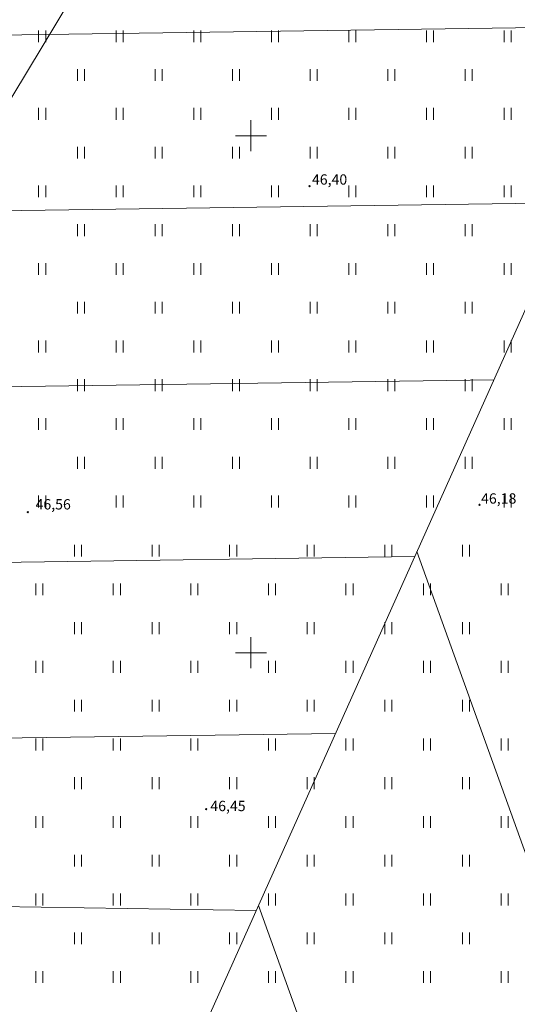
# Model space of a CAD drawing. Units: millimetres. Extents: x 551826724 to 554546361, y 6580548800 to 6581448064.
# Drawn here: x 551922085 to 551970205, y 6581128670 to 6581223899 of the extents above; entities that cross this region are included whole.
import ezdxf

# ---------------------------------------------------------------- set-up
doc = ezdxf.new("R2010")
doc.units = ezdxf.units.MM
doc.header["$MEASUREMENT"] = 0
for name, color, linetype, lineweight in [('DTRASS_Pen_No__6', 6, 'Continuous', 18), ('KORGUSVARU_Pen_No__9', 9, 'Continuous', 13), ('RAAM_Pen_No__7', 7, 'Continuous', 13), ('RISTID_Pen_No__7', 7, 'Continuous', 13), ('SITRASS_Pen_No__40', 40, 'Continuous', 13)]:
    doc.layers.add(name, color=color, linetype=linetype, lineweight=lineweight)
doc.layers.add('HALJASTUS_Pen_No__62', color=7, linetype='Continuous', lineweight=13, true_color=0xacd580)
doc.styles.add('GENERATED_STYLE_4', font='arial.ttf')
doc.linetypes.add('-D-', pattern='A,0,[9,DP-5 PÕHIJOONIS1.Shx,S=91.269841,R=0,X=0,Y=0],-13000,0', length=13000)
doc.linetypes.add('SIDEKAABEL', pattern='A,0,[5,DP-5 PÕHIJOONIS1.Shx,S=71.428571,R=0,X=0,Y=0],-10000,0', length=10000)

msp = doc.modelspace()

# ---------------------------------------------------------------- linework, layer by layer
at = {"layer": 'DTRASS_Pen_No__6', "color": 6, "linetype": '-D-', "lineweight": 18}
for p, q in [((551924107.5014, 6581091191.8992), (551993689.174, 6581246621.0765)), ((551911105.4913, 6581222278.7402), (551983248.1526, 6581223298.2775)), ((551899698.4875, 6581205115.8362), (551975588.4668, 6581206188.3314)), ((551888291.4838, 6581187952.9322), (551967928.781, 6581189078.3854)), ((551876884.4801, 6581170790.0282), (551960269.0952, 6581171968.4394)), ((551960494.7891, 6581172472.5867), (552039974.81, 6580951217.2202)), ((551865477.4763, 6581153627.1241), (551952609.4094, 6581154858.4933)), ((551851937.0088, 6581139223.6132), (551944949.7236, 6581137748.5473)), ((551945167.2583, 6581138234.469), (552014819.8354, 6580944336.6027))]:
    msp.add_line(p, q, dxfattribs=at)
at = {"layer": 'HALJASTUS_Pen_No__62', "color": 63, "linetype": 'Continuous', "lineweight": 13, "true_color": 0xacd580}
for p, q in [((551923919.5899, 6581222866.3038), (551923919.5899, 6581221724.6302)), ((551924602.1739, 6581222866.3038), (551924602.1739, 6581221724.6302)), ((551931419.5901, 6581222866.3038), (551931419.5901, 6581221724.6302)), ((551932102.1741, 6581222866.3038), (551932102.1741, 6581221724.6302)), ((551938919.5903, 6581222866.3038), (551938919.5903, 6581221724.6302)), ((551939602.1743, 6581222866.3038), (551939602.1743, 6581221724.6302)), ((551946419.5905, 6581222866.3038), (551946419.5905, 6581221724.6302)), ((551947102.1745, 6581222866.3038), (551947102.1745, 6581221724.6302)), ((551953919.5907, 6581222866.3038), (551953919.5907, 6581221724.6302)), ((551954602.1747, 6581222866.3038), (551954602.1747, 6581221724.6302)), ((551961419.5909, 6581222866.3038), (551961419.5909, 6581221724.6302)), ((551962102.1749, 6581222866.3038), (551962102.1749, 6581221724.6302)), ((551968919.5911, 6581222866.3038), (551968919.5911, 6581221724.6302)), ((551969602.1751, 6581222866.3038), (551969602.1751, 6581221724.6302)), ((551927669.59, 6581219116.3037), (551927669.59, 6581217974.6301)), ((551928352.174, 6581219116.3037), (551928352.174, 6581217974.6301)), ((551935169.5902, 6581219116.3037), (551935169.5902, 6581217974.6301)), ((551935852.1742, 6581219116.3037), (551935852.1742, 6581217974.6301)), ((551942669.5904, 6581219116.3037), (551942669.5904, 6581217974.6301)), ((551943352.1744, 6581219116.3037), (551943352.1744, 6581217974.6301)), ((551950169.5906, 6581219116.3037), (551950169.5906, 6581217974.6301)), ((551950852.1746, 6581219116.3037), (551950852.1746, 6581217974.6301)), ((551957669.5908, 6581219116.3037), (551957669.5908, 6581217974.6301)), ((551958352.1748, 6581219116.3037), (551958352.1748, 6581217974.6301)), ((551965169.591, 6581219116.3037), (551965169.591, 6581217974.6301)), ((551965852.175, 6581219116.3037), (551965852.175, 6581217974.6301)), ((551923919.5899, 6581215366.3036), (551923919.5899, 6581214224.63)), ((551924602.1739, 6581215366.3036), (551924602.1739, 6581214224.63)), ((551931419.5901, 6581215366.3036), (551931419.5901, 6581214224.63)), ((551932102.1741, 6581215366.3036), (551932102.1741, 6581214224.63)), ((551938919.5903, 6581215366.3036), (551938919.5903, 6581214224.63)), ((551939602.1743, 6581215366.3036), (551939602.1743, 6581214224.63)), ((551946419.5905, 6581215366.3036), (551946419.5905, 6581214224.63)), ((551947102.1745, 6581215366.3036), (551947102.1745, 6581214224.63)), ((551953919.5907, 6581215366.3036), (551953919.5907, 6581214224.63)), ((551954602.1747, 6581215366.3036), (551954602.1747, 6581214224.63)), ((551961419.5909, 6581215366.3036), (551961419.5909, 6581214224.63)), ((551962102.1749, 6581215366.3036), (551962102.1749, 6581214224.63)), ((551968919.5911, 6581215366.3036), (551968919.5911, 6581214224.63)), ((551969602.1751, 6581215366.3036), (551969602.1751, 6581214224.63)), ((551927669.59, 6581211616.3035), (551927669.59, 6581210474.6299)), ((551928352.174, 6581211616.3035), (551928352.174, 6581210474.6299)), ((551935169.5902, 6581211616.3035), (551935169.5902, 6581210474.6299)), ((551935852.1742, 6581211616.3035), (551935852.1742, 6581210474.6299)), ((551942669.5904, 6581211616.3035), (551942669.5904, 6581210474.6299)), ((551943352.1744, 6581211616.3035), (551943352.1744, 6581210474.6299)), ((551950169.5906, 6581211616.3035), (551950169.5906, 6581210474.6299)), ((551950852.1746, 6581211616.3035), (551950852.1746, 6581210474.6299)), ((551957669.5908, 6581211616.3035), (551957669.5908, 6581210474.6299)), ((551958352.1748, 6581211616.3035), (551958352.1748, 6581210474.6299)), ((551965169.591, 6581211616.3035), (551965169.591, 6581210474.6299)), ((551965852.175, 6581211616.3035), (551965852.175, 6581210474.6299)), ((551923919.5899, 6581207866.3034), (551923919.5899, 6581206724.6298)), ((551924602.1739, 6581207866.3034), (551924602.1739, 6581206724.6298)), ((551931419.5901, 6581207866.3034), (551931419.5901, 6581206724.6298)), ((551932102.1741, 6581207866.3034), (551932102.1741, 6581206724.6298)), ((551938919.5903, 6581207866.3034), (551938919.5903, 6581206724.6298)), ((551939602.1743, 6581207866.3034), (551939602.1743, 6581206724.6298)), ((551946419.5905, 6581207866.3034), (551946419.5905, 6581206724.6298)), ((551947102.1745, 6581207866.3034), (551947102.1745, 6581206724.6298)), ((551953919.5907, 6581207866.3034), (551953919.5907, 6581206724.6298)), ((551954602.1747, 6581207866.3034), (551954602.1747, 6581206724.6298)), ((551961419.5909, 6581207866.3034), (551961419.5909, 6581206724.6298)), ((551962102.1749, 6581207866.3034), (551962102.1749, 6581206724.6298)), ((551968919.5911, 6581207866.3034), (551968919.5911, 6581206724.6298)), ((551969602.1751, 6581207866.3034), (551969602.1751, 6581206724.6298)), ((551927669.59, 6581204116.3033), (551927669.59, 6581202974.6297)), ((551928352.174, 6581204116.3033), (551928352.174, 6581202974.6297)), ((551935169.5902, 6581204116.3033), (551935169.5902, 6581202974.6297)), ((551935852.1742, 6581204116.3033), (551935852.1742, 6581202974.6297)), ((551942669.5904, 6581204116.3033), (551942669.5904, 6581202974.6297)), ((551943352.1744, 6581204116.3033), (551943352.1744, 6581202974.6297)), ((551950169.5906, 6581204116.3033), (551950169.5906, 6581202974.6297)), ((551950852.1746, 6581204116.3033), (551950852.1746, 6581202974.6297)), ((551957669.5908, 6581204116.3033), (551957669.5908, 6581202974.6297)), ((551958352.1748, 6581204116.3033), (551958352.1748, 6581202974.6297)), ((551965169.591, 6581204116.3033), (551965169.591, 6581202974.6297)), ((551965852.175, 6581204116.3033), (551965852.175, 6581202974.6297)), ((551923919.5899, 6581200366.3032), (551923919.5899, 6581199224.6296)), ((551924602.1739, 6581200366.3032), (551924602.1739, 6581199224.6296)), ((551931419.5901, 6581200366.3032), (551931419.5901, 6581199224.6296)), ((551932102.1741, 6581200366.3032), (551932102.1741, 6581199224.6296)), ((551938919.5903, 6581200366.3032), (551938919.5903, 6581199224.6296)), ((551939602.1743, 6581200366.3032), (551939602.1743, 6581199224.6296)), ((551946419.5905, 6581200366.3032), (551946419.5905, 6581199224.6296)), ((551947102.1745, 6581200366.3032), (551947102.1745, 6581199224.6296)), ((551953919.5907, 6581200366.3032), (551953919.5907, 6581199224.6296)), ((551954602.1747, 6581200366.3032), (551954602.1747, 6581199224.6296)), ((551961419.5909, 6581200366.3032), (551961419.5909, 6581199224.6296)), ((551962102.1749, 6581200366.3032), (551962102.1749, 6581199224.6296)), ((551968919.5911, 6581200366.3032), (551968919.5911, 6581199224.6296)), ((551969602.1751, 6581200366.3032), (551969602.1751, 6581199224.6296)), ((551927669.59, 6581196616.3031), (551927669.59, 6581195474.6295)), ((551928352.174, 6581196616.3031), (551928352.174, 6581195474.6295)), ((551935169.5902, 6581196616.3031), (551935169.5902, 6581195474.6295)), ((551935852.1742, 6581196616.3031), (551935852.1742, 6581195474.6295)), ((551942669.5904, 6581196616.3031), (551942669.5904, 6581195474.6295)), ((551943352.1744, 6581196616.3031), (551943352.1744, 6581195474.6295)), ((551950169.5906, 6581196616.3031), (551950169.5906, 6581195474.6295)), ((551950852.1746, 6581196616.3031), (551950852.1746, 6581195474.6295)), ((551957669.5908, 6581196616.3031), (551957669.5908, 6581195474.6295)), ((551958352.1748, 6581196616.3031), (551958352.1748, 6581195474.6295)), ((551965169.591, 6581196616.3031), (551965169.591, 6581195474.6295)), ((551965852.175, 6581196616.3031), (551965852.175, 6581195474.6295)), ((551923919.5899, 6581192866.303), (551923919.5899, 6581191724.6294)), ((551924602.1739, 6581192866.303), (551924602.1739, 6581191724.6294)), ((551931419.5901, 6581192866.303), (551931419.5901, 6581191724.6294)), ((551932102.1741, 6581192866.303), (551932102.1741, 6581191724.6294)), ((551938919.5903, 6581192866.303), (551938919.5903, 6581191724.6294)), ((551939602.1743, 6581192866.303), (551939602.1743, 6581191724.6294)), ((551946419.5905, 6581192866.303), (551946419.5905, 6581191724.6294)), ((551947102.1745, 6581192866.303), (551947102.1745, 6581191724.6294)), ((551953919.5907, 6581192866.303), (551953919.5907, 6581191724.6294)), ((551954602.1747, 6581192866.303), (551954602.1747, 6581191724.6294)), ((551961419.5909, 6581192866.303), (551961419.5909, 6581191724.6294)), ((551962102.1749, 6581192866.303), (551962102.1749, 6581191724.6294)), ((551968919.5911, 6581192866.303), (551968919.5911, 6581191724.6294)), ((551969602.1751, 6581192866.303), (551969602.1751, 6581191724.6294)), ((551927669.59, 6581189116.3029), (551927669.59, 6581187974.6293)), ((551928352.174, 6581189116.3029), (551928352.174, 6581187974.6293)), ((551935169.5902, 6581189116.3029), (551935169.5902, 6581187974.6293)), ((551935852.1742, 6581189116.3029), (551935852.1742, 6581187974.6293)), ((551942669.5904, 6581189116.3029), (551942669.5904, 6581187974.6293)), ((551943352.1744, 6581189116.3029), (551943352.1744, 6581187974.6293)), ((551950169.5906, 6581189116.3029), (551950169.5906, 6581187974.6293)), ((551950852.1746, 6581189116.3029), (551950852.1746, 6581187974.6293)), ((551957669.5908, 6581189116.3029), (551957669.5908, 6581187974.6293)), ((551958352.1748, 6581189116.3029), (551958352.1748, 6581187974.6293)), ((551965169.591, 6581189116.3029), (551965169.591, 6581187974.6293)), ((551965852.175, 6581189116.3029), (551965852.175, 6581187974.6293)), ((551923919.5899, 6581185366.3028), (551923919.5899, 6581184224.6292)), ((551924602.1739, 6581185366.3028), (551924602.1739, 6581184224.6292)), ((551931419.5901, 6581185366.3028), (551931419.5901, 6581184224.6292)), ((551932102.1741, 6581185366.3028), (551932102.1741, 6581184224.6292)), ((551938919.5903, 6581185366.3028), (551938919.5903, 6581184224.6292)), ((551939602.1743, 6581185366.3028), (551939602.1743, 6581184224.6292)), ((551946419.5905, 6581185366.3028), (551946419.5905, 6581184224.6292)), ((551947102.1745, 6581185366.3028), (551947102.1745, 6581184224.6292)), ((551953919.5907, 6581185366.3028), (551953919.5907, 6581184224.6292)), ((551954602.1747, 6581185366.3028), (551954602.1747, 6581184224.6292)), ((551961419.5909, 6581185366.3028), (551961419.5909, 6581184224.6292)), ((551962102.1749, 6581185366.3028), (551962102.1749, 6581184224.6292)), ((551968919.5911, 6581185366.3028), (551968919.5911, 6581184224.6292)), ((551969602.1751, 6581185366.3028), (551969602.1751, 6581184224.6292)), ((551927669.59, 6581181616.3027), (551927669.59, 6581180474.6291)), ((551928352.174, 6581181616.3027), (551928352.174, 6581180474.6291)), ((551935169.5902, 6581181616.3027), (551935169.5902, 6581180474.6291)), ((551935852.1742, 6581181616.3027), (551935852.1742, 6581180474.6291)), ((551942669.5904, 6581181616.3027), (551942669.5904, 6581180474.6291)), ((551943352.1744, 6581181616.3027), (551943352.1744, 6581180474.6291)), ((551950169.5906, 6581181616.3027), (551950169.5906, 6581180474.6291)), ((551950852.1746, 6581181616.3027), (551950852.1746, 6581180474.6291)), ((551957669.5908, 6581181616.3027), (551957669.5908, 6581180474.6291)), ((551958352.1748, 6581181616.3027), (551958352.1748, 6581180474.6291)), ((551965169.591, 6581181616.3027), (551965169.591, 6581180474.6291)), ((551965852.175, 6581181616.3027), (551965852.175, 6581180474.6291)), ((551923919.5899, 6581177866.3026), (551923919.5899, 6581176724.629)), ((551924602.1739, 6581177866.3026), (551924602.1739, 6581176724.629)), ((551931419.5901, 6581177866.3026), (551931419.5901, 6581176724.629)), ((551932102.1741, 6581177866.3026), (551932102.1741, 6581176724.629)), ((551938919.5903, 6581177866.3026), (551938919.5903, 6581176724.629)), ((551939602.1743, 6581177866.3026), (551939602.1743, 6581176724.629)), ((551946419.5905, 6581177866.3026), (551946419.5905, 6581176724.629)), ((551947102.1745, 6581177866.3026), (551947102.1745, 6581176724.629)), ((551953919.5907, 6581177866.3026), (551953919.5907, 6581176724.629)), ((551954602.1747, 6581177866.3026), (551954602.1747, 6581176724.629)), ((551961419.5909, 6581177866.3026), (551961419.5909, 6581176724.629)), ((551962102.1749, 6581177866.3026), (551962102.1749, 6581176724.629)), ((551968919.5911, 6581177866.3026), (551968919.5911, 6581176724.629)), ((551969602.1751, 6581177866.3026), (551969602.1751, 6581176724.629)), ((551927389.4889, 6581173124.1249), (551927389.4889, 6581171982.4514)), ((551928072.0728, 6581173124.1249), (551928072.0728, 6581171982.4514)), ((551934889.4891, 6581173124.1249), (551934889.4891, 6581171982.4514)), ((551935572.073, 6581173124.1249), (551935572.073, 6581171982.4514)), ((551942389.4893, 6581173124.1249), (551942389.4893, 6581171982.4514)), ((551943072.0732, 6581173124.1249), (551943072.0732, 6581171982.4514)), ((551949889.4895, 6581173124.1249), (551949889.4895, 6581171982.4514)), ((551950572.0734, 6581173124.1249), (551950572.0734, 6581171982.4514)), ((551957389.4897, 6581173124.1249), (551957389.4897, 6581171982.4514)), ((551958072.0736, 6581173124.1249), (551958072.0736, 6581171982.4514)), ((551964889.4899, 6581173124.1249), (551964889.4899, 6581171982.4514)), ((551965572.0738, 6581173124.1249), (551965572.0738, 6581171982.4514)), ((551923639.4888, 6581169374.1248), (551923639.4888, 6581168232.4513)), ((551924322.0727, 6581169374.1248), (551924322.0727, 6581168232.4513)), ((551931139.489, 6581169374.1248), (551931139.489, 6581168232.4513)), ((551931822.0729, 6581169374.1248), (551931822.0729, 6581168232.4513)), ((551938639.4892, 6581169374.1248), (551938639.4892, 6581168232.4513)), ((551939322.0731, 6581169374.1248), (551939322.0731, 6581168232.4513)), ((551946139.4894, 6581169374.1248), (551946139.4894, 6581168232.4513)), ((551946822.0733, 6581169374.1248), (551946822.0733, 6581168232.4513)), ((551953639.4896, 6581169374.1248), (551953639.4896, 6581168232.4513)), ((551954322.0735, 6581169374.1248), (551954322.0735, 6581168232.4513)), ((551961139.4898, 6581169374.1248), (551961139.4898, 6581168232.4513)), ((551961822.0737, 6581169374.1248), (551961822.0737, 6581168232.4513)), ((551968639.49, 6581169374.1248), (551968639.49, 6581168232.4513)), ((551969322.0739, 6581169374.1248), (551969322.0739, 6581168232.4513)), ((551927389.4889, 6581165624.1247), (551927389.4889, 6581164482.4512)), ((551928072.0728, 6581165624.1247), (551928072.0728, 6581164482.4512)), ((551934889.4891, 6581165624.1247), (551934889.4891, 6581164482.4512)), ((551935572.073, 6581165624.1247), (551935572.073, 6581164482.4512)), ((551942389.4893, 6581165624.1247), (551942389.4893, 6581164482.4512)), ((551943072.0732, 6581165624.1247), (551943072.0732, 6581164482.4512)), ((551949889.4895, 6581165624.1247), (551949889.4895, 6581164482.4512)), ((551950572.0734, 6581165624.1247), (551950572.0734, 6581164482.4512)), ((551957389.4897, 6581165624.1247), (551957389.4897, 6581164482.4512)), ((551958072.0736, 6581165624.1247), (551958072.0736, 6581164482.4512)), ((551964889.4899, 6581165624.1247), (551964889.4899, 6581164482.4512)), ((551965572.0738, 6581165624.1247), (551965572.0738, 6581164482.4512)), ((551923639.4888, 6581161874.1246), (551923639.4888, 6581160732.4511)), ((551924322.0727, 6581161874.1246), (551924322.0727, 6581160732.4511)), ((551931139.489, 6581161874.1246), (551931139.489, 6581160732.4511)), ((551931822.0729, 6581161874.1246), (551931822.0729, 6581160732.4511)), ((551938639.4892, 6581161874.1246), (551938639.4892, 6581160732.4511)), ((551939322.0731, 6581161874.1246), (551939322.0731, 6581160732.4511)), ((551946139.4894, 6581161874.1246), (551946139.4894, 6581160732.4511)), ((551946822.0733, 6581161874.1246), (551946822.0733, 6581160732.4511)), ((551953639.4896, 6581161874.1246), (551953639.4896, 6581160732.4511)), ((551954322.0735, 6581161874.1246), (551954322.0735, 6581160732.4511)), ((551961139.4898, 6581161874.1246), (551961139.4898, 6581160732.4511)), ((551961822.0737, 6581161874.1246), (551961822.0737, 6581160732.4511)), ((551968639.49, 6581161874.1246), (551968639.49, 6581160732.4511)), ((551969322.0739, 6581161874.1246), (551969322.0739, 6581160732.4511)), ((551927389.4889, 6581158124.1245), (551927389.4889, 6581156982.451)), ((551928072.0728, 6581158124.1245), (551928072.0728, 6581156982.451)), ((551934889.4891, 6581158124.1245), (551934889.4891, 6581156982.451)), ((551935572.073, 6581158124.1245), (551935572.073, 6581156982.451)), ((551942389.4893, 6581158124.1245), (551942389.4893, 6581156982.451)), ((551943072.0732, 6581158124.1245), (551943072.0732, 6581156982.451)), ((551949889.4895, 6581158124.1245), (551949889.4895, 6581156982.451)), ((551950572.0734, 6581158124.1245), (551950572.0734, 6581156982.451)), ((551957389.4897, 6581158124.1245), (551957389.4897, 6581156982.451)), ((551958072.0736, 6581158124.1245), (551958072.0736, 6581156982.451)), ((551964889.4899, 6581158124.1245), (551964889.4899, 6581156982.451)), ((551965572.0738, 6581158124.1245), (551965572.0738, 6581156982.451)), ((551923639.4888, 6581154374.1244), (551923639.4888, 6581153232.4509)), ((551924322.0727, 6581154374.1244), (551924322.0727, 6581153232.4509)), ((551931139.489, 6581154374.1244), (551931139.489, 6581153232.4509)), ((551931822.0729, 6581154374.1244), (551931822.0729, 6581153232.4509)), ((551938639.4892, 6581154374.1244), (551938639.4892, 6581153232.4509)), ((551939322.0731, 6581154374.1244), (551939322.0731, 6581153232.4509)), ((551946139.4894, 6581154374.1244), (551946139.4894, 6581153232.4509)), ((551946822.0733, 6581154374.1244), (551946822.0733, 6581153232.4509)), ((551953639.4896, 6581154374.1244), (551953639.4896, 6581153232.4509)), ((551954322.0735, 6581154374.1244), (551954322.0735, 6581153232.4509)), ((551961139.4898, 6581154374.1244), (551961139.4898, 6581153232.4509)), ((551961822.0737, 6581154374.1244), (551961822.0737, 6581153232.4509)), ((551968639.49, 6581154374.1244), (551968639.49, 6581153232.4509)), ((551969322.0739, 6581154374.1244), (551969322.0739, 6581153232.4509)), ((551927389.4889, 6581150624.1243), (551927389.4889, 6581149482.4508)), ((551928072.0728, 6581150624.1243), (551928072.0728, 6581149482.4508)), ((551934889.4891, 6581150624.1243), (551934889.4891, 6581149482.4508)), ((551935572.073, 6581150624.1243), (551935572.073, 6581149482.4508)), ((551942389.4893, 6581150624.1243), (551942389.4893, 6581149482.4508)), ((551943072.0732, 6581150624.1243), (551943072.0732, 6581149482.4508)), ((551949889.4895, 6581150624.1243), (551949889.4895, 6581149482.4508)), ((551950572.0734, 6581150624.1243), (551950572.0734, 6581149482.4508)), ((551957389.4897, 6581150624.1243), (551957389.4897, 6581149482.4508)), ((551958072.0736, 6581150624.1243), (551958072.0736, 6581149482.4508)), ((551964889.4899, 6581150624.1243), (551964889.4899, 6581149482.4508)), ((551965572.0738, 6581150624.1243), (551965572.0738, 6581149482.4508)), ((551923639.4888, 6581146874.1242), (551923639.4888, 6581145732.4507)), ((551924322.0727, 6581146874.1242), (551924322.0727, 6581145732.4507)), ((551931139.489, 6581146874.1242), (551931139.489, 6581145732.4507)), ((551931822.0729, 6581146874.1242), (551931822.0729, 6581145732.4507)), ((551938639.4892, 6581146874.1242), (551938639.4892, 6581145732.4507)), ((551939322.0731, 6581146874.1242), (551939322.0731, 6581145732.4507)), ((551946139.4894, 6581146874.1242), (551946139.4894, 6581145732.4507)), ((551946822.0733, 6581146874.1242), (551946822.0733, 6581145732.4507)), ((551953639.4896, 6581146874.1242), (551953639.4896, 6581145732.4507)), ((551954322.0735, 6581146874.1242), (551954322.0735, 6581145732.4507)), ((551961139.4898, 6581146874.1242), (551961139.4898, 6581145732.4507)), ((551961822.0737, 6581146874.1242), (551961822.0737, 6581145732.4507)), ((551968639.49, 6581146874.1242), (551968639.49, 6581145732.4507)), ((551969322.0739, 6581146874.1242), (551969322.0739, 6581145732.4507)), ((551927389.4889, 6581143124.1241), (551927389.4889, 6581141982.4506)), ((551928072.0728, 6581143124.1241), (551928072.0728, 6581141982.4506)), ((551934889.4891, 6581143124.1241), (551934889.4891, 6581141982.4506)), ((551935572.073, 6581143124.1241), (551935572.073, 6581141982.4506)), ((551942389.4893, 6581143124.1241), (551942389.4893, 6581141982.4506)), ((551943072.0732, 6581143124.1241), (551943072.0732, 6581141982.4506)), ((551949889.4895, 6581143124.1241), (551949889.4895, 6581141982.4506)), ((551950572.0734, 6581143124.1241), (551950572.0734, 6581141982.4506)), ((551957389.4897, 6581143124.1241), (551957389.4897, 6581141982.4506)), ((551958072.0736, 6581143124.1241), (551958072.0736, 6581141982.4506)), ((551964889.4899, 6581143124.1241), (551964889.4899, 6581141982.4506)), ((551965572.0738, 6581143124.1241), (551965572.0738, 6581141982.4506)), ((551923639.4888, 6581139374.124), (551923639.4888, 6581138232.4505)), ((551924322.0727, 6581139374.124), (551924322.0727, 6581138232.4505)), ((551931139.489, 6581139374.124), (551931139.489, 6581138232.4505)), ((551931822.0729, 6581139374.124), (551931822.0729, 6581138232.4505)), ((551938639.4892, 6581139374.124), (551938639.4892, 6581138232.4505)), ((551939322.0731, 6581139374.124), (551939322.0731, 6581138232.4505)), ((551946139.4894, 6581139374.124), (551946139.4894, 6581138232.4505)), ((551946822.0733, 6581139374.124), (551946822.0733, 6581138232.4505)), ((551953639.4896, 6581139374.124), (551953639.4896, 6581138232.4505)), ((551954322.0735, 6581139374.124), (551954322.0735, 6581138232.4505)), ((551961139.4898, 6581139374.124), (551961139.4898, 6581138232.4505)), ((551961822.0737, 6581139374.124), (551961822.0737, 6581138232.4505)), ((551968639.49, 6581139374.124), (551968639.49, 6581138232.4505)), ((551969322.0739, 6581139374.124), (551969322.0739, 6581138232.4505)), ((551927389.4889, 6581135624.1239), (551927389.4889, 6581134482.4504)), ((551928072.0728, 6581135624.1239), (551928072.0728, 6581134482.4504)), ((551934889.4891, 6581135624.1239), (551934889.4891, 6581134482.4504)), ((551935572.073, 6581135624.1239), (551935572.073, 6581134482.4504)), ((551942389.4893, 6581135624.1239), (551942389.4893, 6581134482.4504)), ((551943072.0732, 6581135624.1239), (551943072.0732, 6581134482.4504)), ((551949889.4895, 6581135624.1239), (551949889.4895, 6581134482.4504)), ((551950572.0734, 6581135624.1239), (551950572.0734, 6581134482.4504)), ((551957389.4897, 6581135624.1239), (551957389.4897, 6581134482.4504)), ((551958072.0736, 6581135624.1239), (551958072.0736, 6581134482.4504)), ((551964889.4899, 6581135624.1239), (551964889.4899, 6581134482.4504)), ((551965572.0738, 6581135624.1239), (551965572.0738, 6581134482.4504)), ((551923639.4888, 6581131874.1238), (551923639.4888, 6581130732.4503)), ((551924322.0727, 6581131874.1238), (551924322.0727, 6581130732.4503)), ((551931139.489, 6581131874.1238), (551931139.489, 6581130732.4503)), ((551931822.0729, 6581131874.1238), (551931822.0729, 6581130732.4503)), ((551938639.4892, 6581131874.1238), (551938639.4892, 6581130732.4503)), ((551939322.0731, 6581131874.1238), (551939322.0731, 6581130732.4503)), ((551946139.4894, 6581131874.1238), (551946139.4894, 6581130732.4503)), ((551946822.0733, 6581131874.1238), (551946822.0733, 6581130732.4503)), ((551953639.4896, 6581131874.1238), (551953639.4896, 6581130732.4503)), ((551954322.0735, 6581131874.1238), (551954322.0735, 6581130732.4503)), ((551961139.4898, 6581131874.1238), (551961139.4898, 6581130732.4503)), ((551961822.0737, 6581131874.1238), (551961822.0737, 6581130732.4503)), ((551968639.49, 6581131874.1238), (551968639.49, 6581130732.4503)), ((551969322.0739, 6581131874.1238), (551969322.0739, 6581130732.4503))]:
    msp.add_line(p, q, dxfattribs=at)
at = {"layer": 'KORGUSVARU_Pen_No__9', "color": 9, "linetype": 'Continuous', "lineweight": 13}
for points in [[(551950055.9944, 6581207801.7336, 1), (551950180.9944, 6581207801.7336, 1)], [(551966484.3915, 6581176988.6285, 1), (551966609.3915, 6581176988.6285, 1)], [(551922795.9805, 6581176270.5237, 1), (551922920.9805, 6581176270.5237, 1)], [(551940041.4051, 6581147546.1703, 1), (551940166.4051, 6581147546.1703, 1)]]:
    msp.add_lwpolyline(points, format="xyb", close=True, dxfattribs=at)
at = {"layer": 'RAAM_Pen_No__7', "color": 7, "linetype": 'Continuous', "lineweight": 13}
for p, q in [((551944442.2025, 6581161178.3724), (551944442.2025, 6581164178.3724)), ((551942942.2025, 6581162678.3724), (551945942.2025, 6581162678.3724))]:
    msp.add_line(p, q, dxfattribs=at)
at = {"layer": 'RISTID_Pen_No__7', "color": 7, "linetype": 'Continuous', "lineweight": 13}
for p, q in [((551944442.2025, 6581211178.3724), (551944442.2025, 6581214178.3724)), ((551942942.2025, 6581212678.3724), (551945942.2025, 6581212678.3724))]:
    msp.add_line(p, q, dxfattribs=at)
at = {"layer": 'SITRASS_Pen_No__40', "color": 40, "linetype": 'SIDEKAABEL', "lineweight": 13}
msp.add_line((552059331.3289, 6581445052.6814), (551839098.0015, 6581080227.9922), dxfattribs=at)

# ---------------------------------------------------------------- texts
at = {"layer": 'KORGUSVARU_Pen_No__9', "color": 9, "linetype": 'Continuous', "lineweight": 13, "char_height": 1000, "attachment_point": 7, "style": 'GENERATED_STYLE_4'}
for s, insert in [('\\A1;{\\pql;\\fArial Baltic|b0|i0|c186|p34;46,40}', (551950348.3619, 6581207943.5471)), ('\\A1;{\\pql;\\fArial Baltic|b0|i0|c186|p34;46,56}', (551923620.9614, 6581176529.2036)), ('\\A1;{\\pql;\\fArial Baltic|b0|i0|c186|p34;46,18}', (551966703.1787, 6581177092.2095)), ('\\A1;{\\pql;\\fArial Baltic|b0|i0|c186|p34;46,45}', (551940522.9107, 6581147352.1124))]:
    msp.add_mtext(s, dxfattribs=dict(at, insert=insert))

doc.saveas('drawing.dxf')
